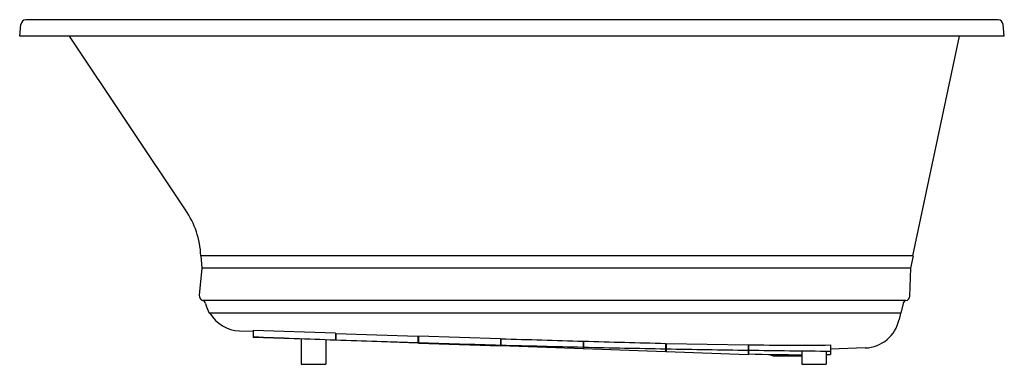
# Model space of a CAD drawing. Units: inches. Extents: x 3401.5 to 3461.4, y 212.8 to 233.8.
import ezdxf

# ---------------------------------------------------------------- set-up
doc = ezdxf.new("R2010")
doc.units = ezdxf.units.IN
doc.header["$LTSCALE"] = 0.64311
doc.header["$MEASUREMENT"] = 0
doc.layers.get('0').update_dxf_attribs({"color": 255, "linetype": 'CONTINUOUS'})
doc.layers.get('Defpoints').update_dxf_attribs({"linetype": 'CONTINUOUS'})
doc.styles.get("Standard").update_dxf_attribs({"font": 'txt', "width": 0.8})

msp = doc.modelspace()

# ---------------------------------------------------------------- linework, layer by layer
for p, q in [((3401.452, 232.822), (3401.515, 233.538)), ((3461.075, 233.822), (3401.825, 233.822)), ((3461.447, 232.822), (3461.384, 233.538)), ((3461.447, 232.822), (3401.452, 232.822)), ((3411.556, 222.236), (3404.482, 232.822)), ((3458.706, 232.822), (3455.862, 219.442)), ((3412.491, 219.442), (3412.556, 218.689)), ((3455.862, 219.442), (3412.491, 219.442)), ((3455.891, 219.436), (3455.732, 218.689)), ((3455.891, 219.436), (3455.862, 219.442)), ((3412.556, 218.689), (3412.395, 217.036)), ((3455.732, 218.689), (3412.556, 218.689)), ((3455.732, 218.689), (3455.68, 216.977)), ((3455.45, 216.707), (3412.608, 216.707)), ((3455.275, 216.536), (3455.147, 215.936)), ((3455.147, 215.936), (3413.007, 215.936)), ((3455.116, 215.936), (3455.034, 215.547)), ((3414.843, 214.866), (3415.686, 214.836)), ((3415.686, 214.878), (3415.686, 214.466)), ((3420.686, 214.711), (3415.686, 214.878)), ((3420.686, 214.292), (3415.686, 214.466)), ((3418.601, 214.364), (3418.601, 212.822)), ((3420.101, 214.312), (3420.101, 212.822)), ((3420.686, 214.711), (3420.686, 214.292)), ((3420.686, 214.661), (3420.716, 214.66)), ((3420.716, 214.71), (3420.716, 214.291)), ((3420.716, 214.71), (3425.716, 214.545)), ((3425.716, 214.118), (3420.716, 214.291)), ((3425.716, 214.545), (3425.716, 214.118)), ((3425.716, 214.486), (3425.746, 214.485)), ((3425.746, 214.544), (3425.746, 214.116)), ((3430.746, 214.384), (3425.746, 214.544)), ((3430.746, 214.384), (3430.746, 213.944)), ((3430.746, 214.31), (3430.776, 214.309)), ((3430.776, 214.384), (3430.776, 213.943)), ((3435.776, 214.233), (3435.776, 213.771)), ((3435.806, 214.232), (3435.806, 213.758)), ((3425.746, 214.116), (3430.746, 213.944)), ((3435.776, 213.771), (3430.776, 213.943)), ((3435.776, 214.135), (3435.806, 214.133)), ((3440.806, 213.584), (3435.806, 213.758)), ((3440.806, 214.1), (3440.806, 213.584)), ((3440.806, 213.959), (3440.836, 213.958)), ((3440.836, 214.1), (3440.836, 213.583)), ((3440.836, 214.1), (3445.836, 214.01)), ((3445.836, 213.408), (3440.836, 213.583)), ((3445.836, 214.01), (3445.836, 213.408)), ((3445.836, 213.783), (3445.866, 213.783)), ((3445.866, 214.01), (3445.866, 213.451)), ((3449.101, 213.645), (3449.101, 212.822)), ((3450.601, 213.63), (3450.601, 212.822)), ((3450.866, 214.001), (3450.866, 213.43)), ((3452.977, 213.822), (3450.866, 213.748)), ((3449.101, 213.322), (3447.431, 213.322)), ((3450.601, 213.425), (3450.866, 213.43)), ((3418.601, 212.822), (3420.101, 212.822)), ((3449.101, 212.822), (3450.601, 212.822))]:
    msp.add_line(p, q)
for centre, radius, start, end in [((3401.85, 233.484), 0.339, 94.28517, 170.71636), ((3461.049, 233.484), 0.339, 9.28364, 85.71483), ((3407.088, 219.188), 5.409, 2.69679, 34.29988), ((3412.742, 217.027), 0.348, 178.49499, 247.29063), ((3412.568, 216.509), 0.202, 8.18674, 78.49145), ((3455.49, 216.49), 0.22, 100.33394, 167.99931), ((3455.394, 216.988), 0.287, 281.39117, 357.80691), ((3414.919, 217.044), 2.21, 193.25477, 210.09694), ((3414.919, 217.044), 2.18, 210.55501, 267.99997), ((3452.901, 216.001), 2.18, 272.00321, 347.99679), ((3505.125, 2540.646), 2327.865, 267.798098, 267.921249), ((3462.306, 1378.176), 1164.607, 267.953479, 268.199605), ((3493.708, 2217.996), 2004.601, 268.200996, 268.343971), ((3462.211, 1119.411), 905.564, 268.329125, 268.645589), ((3462.306, 1378.176), 1164.607, 268.201082, 268.447175), ((3462.306, 1378.176), 1164.607, 268.448651, 268.694716), ((3462.306, 1378.176), 1164.607, 268.696192, 268.942232), ((3462.306, 1378.176), 1164.607, 268.943708, 269.189729), ((3448.85, 477.935), 263.942, 269.35232, 270.43773), ((3458.487, 1085.44), 871.846, 269.170553, 269.499164), ((3448.996, 328.891), 115.482, 268.44722, 270.05243), ((3447.477, 213.802), 0.482, 231.80424, 264.60009)]:
    msp.add_arc(centre, radius, start, end)

# ---------------------------------------------------------------- texts
at = {"layer": 'Defpoints'}
for tag, p, s in [('MODELNUMBER', (3431.452, 233.827), 'K-1168-GHW'), ('TRADENAME', (3431.452, 233.826), 'UNDERSCORE'), ('PRODUCT', (3431.452, 233.824), 'BATH')]:
    msp.add_attdef(tag, p, s, height=0.001, dxfattribs=at)

doc.saveas('drawing.dxf')
